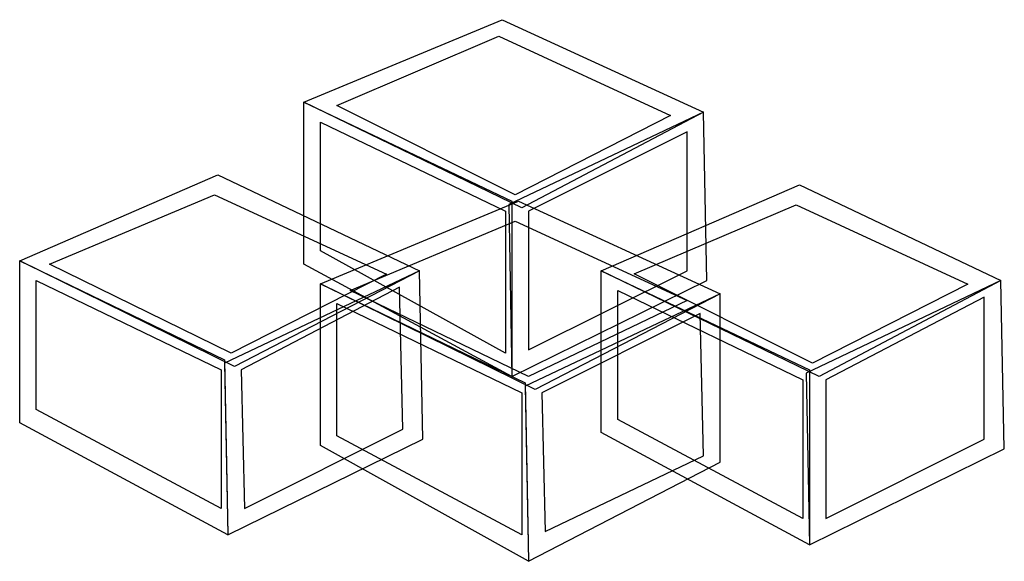
# Model space of a CAD drawing. Extents: x 0.3 to 17.2, y -0.2 to 9.1.
import ezdxf

# ---------------------------------------------------------------- set-up
doc = ezdxf.new("R2010")
doc.units = 0
doc.layers.add('DEFAULT_255_2_778', color=255, linetype='CONTINUOUS')

msp = doc.modelspace()

# ---------------------------------------------------------------- linework, layer by layer
at = {"layer": 'DEFAULT_255_2_778'}
for p, q in [((5.151, 7.662), (8.56, 9.083)), ((8.56, 9.083), (12.026, 7.492)), ((5.72, 7.606), (8.504, 8.797)), ((8.504, 8.797), (11.459, 7.433)), ((5.151, 4.878), (5.151, 7.662)), ((5.151, 7.662), (8.731, 5.958)), ((8.902, 5.845), (5.151, 7.662)), ((8.788, 6.072), (5.72, 7.606)), ((12.027, 7.492), (8.675, 5.901)), ((12.026, 7.492), (8.902, 5.845)), ((12.084, 4.594), (12.027, 7.492)), ((5.436, 5.106), (5.436, 7.322)), ((5.436, 7.322), (8.617, 5.787)), ((11.459, 7.433), (8.788, 6.072)), ((11.743, 7.151), (9.017, 5.787)), ((11.743, 4.764), (11.743, 7.151)), ((0.265, 4.935), (3.674, 6.412)), ((3.674, 6.412), (7.14, 4.765)), ((10.266, 4.765), (13.675, 6.242)), ((13.675, 6.242), (17.141, 4.594)), ((0.776, 4.879), (3.617, 6.07)), ((3.617, 6.07), (6.572, 4.706)), ((5.435, 4.537), (8.844, 5.958)), ((8.731, 5.958), (8.731, 2.946)), ((8.844, 5.958), (12.31, 4.367)), ((8.617, 5.787), (8.617, 3.344)), ((8.675, 5.901), (8.731, 2.946)), ((9.017, 5.787), (9.017, 3.401)), ((10.834, 4.708), (13.618, 5.898)), ((13.618, 5.898), (16.573, 4.534)), ((5.947, 4.424), (8.788, 5.614)), ((8.788, 5.614), (11.743, 4.251)), ((8.617, 3.344), (5.436, 5.106)), ((0.265, 2.148), (0.265, 4.935)), ((0.265, 4.935), (3.787, 3.233)), ((3.958, 3.117), (0.265, 4.935)), ((3.901, 3.344), (0.776, 4.879)), ((7.14, 4.765), (3.788, 3.174)), ((7.14, 4.765), (3.958, 3.117)), ((8.731, 2.946), (5.151, 4.878)), ((7.197, 1.867), (7.14, 4.765)), ((9.017, 3.401), (11.743, 4.764)), ((10.266, 1.98), (10.266, 4.765)), ((10.266, 4.765), (13.846, 3.06)), ((14.016, 2.946), (10.266, 4.765)), ((0.549, 2.378), (0.549, 4.594)), ((0.549, 4.594), (3.731, 3.06)), ((6.572, 4.706), (3.901, 3.344)), ((8.731, 2.946), (12.084, 4.594)), ((13.902, 3.174), (10.834, 4.708)), ((17.141, 4.594), (13.789, 3.003)), ((17.141, 4.594), (14.016, 2.946)), ((17.198, 1.699), (17.141, 4.594)), ((6.799, 4.481), (4.074, 3.06)), ((9.129, 2.719), (5.435, 4.537)), ((5.436, 1.756), (5.436, 4.538)), ((5.436, 4.538), (8.958, 2.833)), ((9.015, 2.946), (5.947, 4.424)), ((6.856, 2.037), (6.799, 4.481)), ((10.55, 2.207), (10.55, 4.424)), ((10.55, 4.424), (13.732, 2.889)), ((16.573, 4.534), (13.902, 3.174)), ((12.311, 4.367), (8.959, 2.776)), ((11.743, 4.251), (9.015, 2.946)), ((12.31, 4.367), (9.129, 2.719)), ((12.311, 1.469), (12.311, 4.367)), ((16.854, 4.31), (14.129, 2.889)), ((16.854, 1.866), (16.854, 4.31)), ((5.719, 1.923), (5.719, 4.199)), ((5.719, 4.199), (8.902, 2.664)), ((11.97, 4.026), (9.245, 2.662)), ((12.026, 1.582), (11.97, 4.026)), ((3.787, 3.233), (3.844, 0.219)), ((3.731, 3.06), (3.731, 0.673)), ((3.788, 3.174), (3.845, 0.218)), ((4.074, 3.06), (4.131, 0.673)), ((13.846, 3.06), (13.845, 0.048)), ((13.732, 2.889), (13.732, 0.503)), ((13.789, 3.003), (13.845, 0.048)), ((14.129, 2.889), (14.129, 0.503)), ((8.958, 2.833), (9.015, -0.233)), ((8.959, 2.776), (9.016, -0.235)), ((8.902, 2.664), (8.902, 0.218)), ((9.245, 2.662), (9.301, 0.275)), ((3.731, 0.673), (0.549, 2.378)), ((13.732, 0.503), (10.55, 2.207)), ((3.844, 0.219), (0.265, 2.148)), ((4.131, 0.673), (6.856, 2.037)), ((3.845, 0.218), (7.197, 1.867)), ((8.902, 0.218), (5.719, 1.923)), ((13.845, 0.048), (10.266, 1.98)), ((14.129, 0.503), (16.854, 1.866)), ((9.015, -0.233), (5.436, 1.756)), ((13.845, 0.048), (17.198, 1.699)), ((9.301, 0.275), (12.026, 1.582)), ((9.016, -0.235), (12.311, 1.469))]:
    msp.add_line(p, q, dxfattribs=at)

doc.saveas('drawing.dxf')
